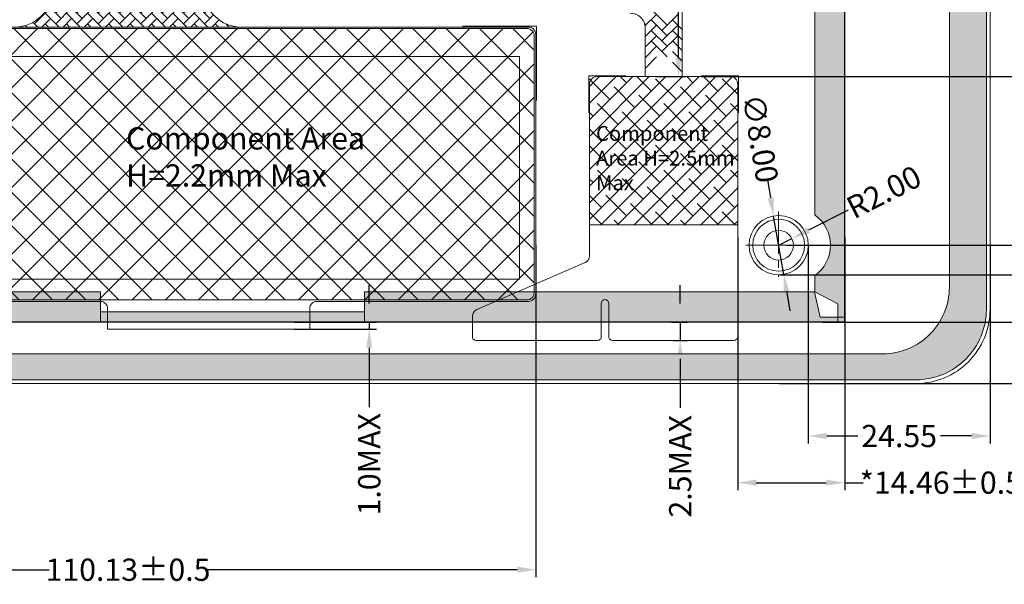
# Model space of a CAD drawing. Units: millimetres. Extents: x 1722 to 5880, y -505 to 2132.
# Drawn here: x 2252 to 2385, y 1833 to 1910 of the extents above; entities that cross this region are included whole.
import ezdxf

# ---------------------------------------------------------------- set-up
doc = ezdxf.new("R2010")
doc.units = ezdxf.units.MM
doc.header["$LTSCALE"] = 3
doc.header["$PDMODE"] = 34
doc.linetypes.add('CENTER2', pattern=[28.575, 19.05, -3.175, 3.175, -3.175])
for name, color, linetype in [('CENTER', 1, 'CENTER2'), ('Cover lens', 4, 'Continuous'), ('DIM', 3, 'Continuous'), ('FPC', 40, 'Continuous'), ('上铁框', 5, 'Continuous')]:
    doc.layers.add(name, color=color, linetype=linetype)
doc.layers.add('双面胶', color=2, linetype='Continuous', lineweight=13)
doc.styles.add('Arial', font='arial.ttf')
doc.styles.get("Standard").update_dxf_attribs({"font": 'arial.ttf', "height": 5})
doc.dimstyles.get("Standard").update_dxf_attribs({"dimtxt": 5, "dimasz": 4, "dimexe": 1.5, "dimexo": 0.1, "dimgap": 0.09, "dimtad": 0, "dimzin": 0, "dimdsep": 46, "dimtxsty": 'Standard', "dimcen": 0.09, "dimclrd": 256, "dimclre": 256, "dimclrt": 256, "dimadec": 0, "dimazin": 0, "dimtfac": 1, "dimtmove": 0, "dimatfit": 3, "dimfxl": 0, "dimtolj": 1, "dimtzin": 0, "dimlwd": -1, "dimlwe": -1, "dimarcsym": 0})
doc.dimstyles.new('STANDARD$0', dxfattribs={"dimtxt": 1, "dimasz": 5, "dimexe": 1, "dimexo": 0.1, "dimgap": 0.5, "dimtad": 0, "dimzin": 1, "dimdsep": 46, "dimtxsty": 'Standard', "dimcen": 0.09, "dimclrd": 256, "dimclre": 256, "dimclrt": 256, "dimadec": 0, "dimazin": 2, "dimtfac": 1, "dimtmove": 0, "dimatfit": 3, "dimfxl": 0, "dimtolj": 1, "dimarcsym": 0})

# ---------------------------------------------------------------- blocks, each defined once
blk = doc.blocks.new('*D14')
at = {"layer": 'Defpoints', "color": 0}
for p in [(2360.79, 1978.41), (2398.5, 1978.41), (2360.79, 1868.75)]:
    blk.add_point(p, dxfattribs=at)
at = {"layer": 'DIM', "color": 3, "lineweight": -2}
for p, q in [((2360.89, 1978.41), (2399.5, 1978.41)), ((2398.5, 1975.91), (2398.5, 1943.92)), ((2398.5, 1871.25), (2398.5, 1903.24)), ((2360.89, 1868.75), (2399.5, 1868.75))]:
    blk.add_line(p, q, dxfattribs=at)
at = {"layer": 'DIM', "color": 3}
for points in [[(2398.08, 1975.91), (2398.91, 1975.91), (2398.5, 1978.41)], [(2398.08, 1871.25), (2398.91, 1871.25), (2398.5, 1868.75)]]:
    blk.add_solid(points, dxfattribs=at)
at = {"layer": 'DIM', "color": 3, "lineweight": 0, "insert": (2398.5, 1923.58), "char_height": 3, "attachment_point": 5, "rotation": 90, "style": 'Arial'}
blk.add_mtext('\\A1;*109.66{\\fArial|b0|i0|c134|p34;%%P}0.3 LCM OD', dxfattribs=at)
blk = doc.blocks.new('*D19')
at = {"layer": 'Defpoints', "color": 0}
for p in [(2212.01, 1879.28), (2322.15, 1879.28), (2322.15, 1835.32)]:
    blk.add_point(p, dxfattribs=at)
at = {"layer": 'DIM', "color": 3, "lineweight": -2}
for p, q in [((2212.01, 1879.18), (2212.01, 1834.32)), ((2322.15, 1879.18), (2322.15, 1834.32)), ((2214.51, 1835.32), (2256.42, 1835.32)), ((2319.65, 1835.32), (2277.74, 1835.32))]:
    blk.add_line(p, q, dxfattribs=at)
at = {"layer": 'DIM', "color": 3}
for points in [[(2214.51, 1835.74), (2214.51, 1834.9), (2212.01, 1835.32)], [(2319.65, 1835.74), (2319.65, 1834.9), (2322.15, 1835.32)]]:
    blk.add_solid(points, dxfattribs=at)
at = {"layer": 'DIM', "color": 3, "lineweight": 0, "insert": (2267.08, 1835.32), "char_height": 3, "attachment_point": 5, "style": 'Arial'}
blk.add_mtext('\\A1;110.13{\\fArial|b0|i0|c134|p34;%%P}0.5', dxfattribs=at)
blk = doc.blocks.new('*D21')
at = {"layer": 'Defpoints', "color": 0}
for p in [(2300.72, 1978.38), (2338.27, 1901.88), (2341.43, 1901.88)]:
    blk.add_point(p, dxfattribs=at)
at = {"layer": 'DIM', "color": 3, "lineweight": -2}
for p, q in [((2300.82, 1978.38), (2342.43, 1978.38)), ((2341.43, 1975.88), (2341.43, 1965.91)), ((2341.43, 1904.38), (2341.43, 1946.67)), ((2338.37, 1901.88), (2342.43, 1901.88))]:
    blk.add_line(p, q, dxfattribs=at)
at = {"layer": 'DIM', "color": 3}
for points in [[(2341.02, 1975.88), (2341.85, 1975.88), (2341.43, 1978.38)], [(2341.02, 1904.38), (2341.85, 1904.38), (2341.43, 1901.88)]]:
    blk.add_solid(points, dxfattribs=at)
at = {"layer": 'DIM', "color": 3, "lineweight": 0, "insert": (2341.43, 1956.29), "char_height": 3, "attachment_point": 5, "rotation": 90, "style": 'Arial'}
blk.add_mtext('\\A1;76.50{\\fArial|b0|i0|c134|p34;%%P}0.5', dxfattribs=at)
blk = doc.blocks.new('*D22')
at = {"layer": 'Defpoints', "color": 0}
for p in [(2349.42, 1880.29), (2363.88, 1880.29), (2363.88, 1847.07)]:
    blk.add_point(p, dxfattribs=at)
at = {"layer": 'DIM', "color": 3, "lineweight": -2}
for p, q in [((2349.42, 1880.19), (2349.42, 1846.07)), ((2363.88, 1880.19), (2363.88, 1846.07)), ((2351.92, 1847.07), (2361.38, 1847.07)), ((2363.88, 1847.07), (2366.38, 1847.07))]:
    blk.add_line(p, q, dxfattribs=at)
at = {"layer": 'DIM', "color": 3}
for points in [[(2351.92, 1847.48), (2351.92, 1846.65), (2349.42, 1847.07)], [(2361.38, 1847.48), (2361.38, 1846.65), (2363.88, 1847.07)]]:
    blk.add_solid(points, dxfattribs=at)
at = {"layer": 'DIM', "color": 3, "lineweight": 0, "insert": (2376.85, 1847.07), "char_height": 3, "attachment_point": 5, "style": 'Arial'}
blk.add_mtext('\\A1;*14.46{\\fArial|b0|i0|c134|p34;%%P}0.5', dxfattribs=at)
blk = doc.blocks.new('*D43')
at = {"layer": 'Defpoints', "color": 0}
for p in [(2289.42, 1868.75), (2289.42, 1867.78), (2299.66, 1867.78)]:
    blk.add_point(p, dxfattribs=at)
at = {"layer": 'DIM', "color": 3, "lineweight": -2}
for p, q in [((2299.66, 1871.25), (2299.66, 1873.75)), ((2289.52, 1868.75), (2300.66, 1868.75)), ((2299.66, 1868.75), (2299.66, 1867.78)), ((2289.52, 1867.78), (2300.66, 1867.78)), ((2299.66, 1865.28), (2299.66, 1857.27))]:
    blk.add_line(p, q, dxfattribs=at)
at = {"layer": 'DIM', "color": 3}
for points in [[(2299.25, 1871.25), (2300.08, 1871.25), (2299.66, 1868.75)], [(2299.25, 1865.28), (2300.08, 1865.28), (2299.66, 1867.78)]]:
    blk.add_solid(points, dxfattribs=at)
at = {"layer": 'DIM', "color": 3, "lineweight": 0, "insert": (2299.66, 1849.56), "char_height": 3, "attachment_point": 5, "rotation": 90, "style": 'Arial'}
blk.add_mtext('\\A1;1.0MAX', dxfattribs=at)
blk = doc.blocks.new('*D44')
at = {"layer": 'Defpoints', "color": 0}
for p in [(2340.39, 1868.75), (2340.71, 1866.28), (2341.65, 1866.28)]:
    blk.add_point(p, dxfattribs=at)
at = {"layer": 'DIM', "color": 3, "lineweight": -2}
for p, q in [((2341.65, 1871.25), (2341.65, 1873.75)), ((2340.49, 1868.75), (2342.65, 1868.75)), ((2341.65, 1868.75), (2341.65, 1866.28)), ((2340.81, 1866.28), (2342.65, 1866.28)), ((2341.65, 1863.78), (2341.65, 1857.16))]:
    blk.add_line(p, q, dxfattribs=at)
at = {"layer": 'DIM', "color": 3}
for points in [[(2341.23, 1871.25), (2342.07, 1871.25), (2341.65, 1868.75)], [(2341.23, 1863.78), (2342.07, 1863.78), (2341.65, 1866.28)]]:
    blk.add_solid(points, dxfattribs=at)
at = {"layer": 'DIM', "color": 3, "lineweight": 0, "insert": (2341.65, 1849.28), "char_height": 3, "attachment_point": 5, "rotation": 90, "style": 'Arial'}
blk.add_mtext('\\A1;2.5MAX', dxfattribs=at)
blk = doc.blocks.new('*D53')
at = {"layer": 'Defpoints', "color": 0}
for p in [(2354.95, 1879.12), (2356.73, 1880.03)]:
    blk.add_point(p, dxfattribs=at)
at = {"layer": 'DIM', "color": 3}
for p, q in [((2364.32, 1883.87), (2358.96, 1881.15)), ((2354.95, 1879.12), (2356.73, 1880.03))]:
    blk.add_line(p, q, dxfattribs=at)
blk.add_solid([(2358.77, 1881.53), (2359.15, 1880.78), (2356.73, 1880.03)], dxfattribs=at)
at = {"layer": 'DIM', "color": 3, "lineweight": 0, "insert": (2369.15, 1886.31), "char_height": 3, "attachment_point": 5, "rotation": 26.8653, "style": 'Arial'}
blk.add_mtext('\\A1;R2.00', dxfattribs=at)
blk = doc.blocks.new('*D54')
at = {"layer": 'Defpoints', "color": 0}
for p in [(2354.27, 1883.06), (2355.63, 1875.18)]:
    blk.add_point(p, dxfattribs=at)
at = {"layer": 'DIM', "color": 3}
for p, q in [((2353.42, 1887.99), (2353.85, 1885.53)), ((2355.63, 1875.18), (2354.27, 1883.06)), ((2356.05, 1872.72), (2356.47, 1870.25))]:
    blk.add_line(p, q, dxfattribs=at)
for points in [[(2354.26, 1885.6), (2353.44, 1885.46), (2354.27, 1883.06)], [(2356.46, 1872.79), (2355.64, 1872.64), (2355.63, 1875.18)]]:
    blk.add_solid(points, dxfattribs=at)
at = {"layer": 'DIM', "color": 3, "lineweight": 0, "insert": (2352.47, 1893.52), "char_height": 3, "attachment_point": 5, "rotation": 279.7506, "style": 'Arial'}
blk.add_mtext('\\A1;∅8.00', dxfattribs=at)
blk = doc.blocks.new('*D59')
at = {"layer": 'Defpoints', "color": 0}
for p in [(2354.95, 1967.12), (2355.85, 1879.12), (2391.58, 1879.12)]:
    blk.add_point(p, dxfattribs=at)
at = {"layer": 'DIM', "color": 3, "lineweight": -2}
for p, q in [((2355.05, 1967.12), (2392.58, 1967.12)), ((2391.58, 1964.62), (2391.58, 1930.06)), ((2391.58, 1881.62), (2391.58, 1916.18)), ((2355.95, 1879.12), (2392.58, 1879.12))]:
    blk.add_line(p, q, dxfattribs=at)
at = {"layer": 'DIM', "color": 3}
for points in [[(2391.17, 1964.62), (2392, 1964.62), (2391.58, 1967.12)], [(2391.17, 1881.62), (2392, 1881.62), (2391.58, 1879.12)]]:
    blk.add_solid(points, dxfattribs=at)
at = {"layer": 'DIM', "color": 3, "lineweight": 0, "insert": (2391.58, 1923.12), "char_height": 3, "attachment_point": 5, "rotation": 90, "style": 'Arial'}
blk.add_mtext('\\A1;(88.00)', dxfattribs=at)
blk = doc.blocks.new('*D62')
at = {"layer": 'Defpoints', "color": 0}
for p in [(2354.95, 1875.12), (2354.95, 1860.46), (2390.68, 1860.46)]:
    blk.add_point(p, dxfattribs=at)
at = {"layer": 'DIM', "color": 3, "lineweight": -2}
for p, q in [((2355.05, 1875.12), (2391.68, 1875.12)), ((2390.68, 1872.62), (2390.68, 1862.96)), ((2355.05, 1860.46), (2391.68, 1860.46)), ((2390.68, 1860.46), (2390.68, 1857.47))]:
    blk.add_line(p, q, dxfattribs=at)
at = {"layer": 'DIM', "color": 3}
for points in [[(2390.27, 1872.62), (2391.1, 1872.62), (2390.68, 1875.12)], [(2390.27, 1862.96), (2391.1, 1862.96), (2390.68, 1860.46)]]:
    blk.add_solid(points, dxfattribs=at)
at = {"layer": 'DIM', "color": 3, "lineweight": 0, "insert": (2390.68, 1852.05), "char_height": 3, "attachment_point": 5, "rotation": 90, "style": 'Arial'}
blk.add_mtext('\\A1;14.66', dxfattribs=at)
blk = doc.blocks.new('*D63')
at = {"layer": 'Defpoints', "color": 0}
for p in [(2358.95, 1879.12), (2383.5, 1879.12), (2383.5, 1853.37)]:
    blk.add_point(p, dxfattribs=at)
at = {"layer": 'DIM', "color": 3, "lineweight": -2}
for p, q in [((2358.95, 1879.02), (2358.95, 1852.37)), ((2383.5, 1879.02), (2383.5, 1852.37)), ((2361.45, 1853.37), (2365.62, 1853.37)), ((2381, 1853.37), (2376.82, 1853.37))]:
    blk.add_line(p, q, dxfattribs=at)
at = {"layer": 'DIM', "color": 3}
for points in [[(2361.45, 1853.79), (2361.45, 1852.96), (2358.95, 1853.37)], [(2381, 1853.79), (2381, 1852.96), (2383.5, 1853.37)]]:
    blk.add_solid(points, dxfattribs=at)
at = {"layer": 'DIM', "color": 3, "lineweight": 0, "insert": (2371.22, 1853.37), "char_height": 3, "attachment_point": 5, "style": 'Arial'}
blk.add_mtext('\\A1;24.55', dxfattribs=at)
blk = doc.blocks.new('*D66')
at = {"layer": 'Defpoints', "color": 0}
for p in [(2344.39, 1901.88), (2363.88, 1868.75), (2409.51, 1868.75)]:
    blk.add_point(p, dxfattribs=at)
at = {"layer": 'DIM', "color": 3, "lineweight": -2}
for p, q in [((2344.49, 1901.88), (2410.51, 1901.88)), ((2409.51, 1899.38), (2409.51, 1895.79)), ((2409.51, 1871.25), (2409.51, 1874.84)), ((2363.98, 1868.75), (2410.51, 1868.75))]:
    blk.add_line(p, q, dxfattribs=at)
at = {"layer": 'DIM', "color": 3}
for points in [[(2409.09, 1899.38), (2409.92, 1899.38), (2409.51, 1901.88)], [(2409.09, 1871.25), (2409.92, 1871.25), (2409.51, 1868.75)]]:
    blk.add_solid(points, dxfattribs=at)
at = {"layer": 'DIM', "color": 3, "lineweight": 0, "insert": (2409.51, 1885.31), "char_height": 3, "attachment_point": 5, "rotation": 90, "style": 'Arial'}
blk.add_mtext('\\A1;*33.13{\\fArial|b0|i0|c134|p34;%%P}0.5', dxfattribs=at)

msp = doc.modelspace()

# ---------------------------------------------------------------- hatches: boundary and pattern name
at = {"layer": 'Cover lens', "lineweight": 0}
h = msp.add_hatch(dxfattribs=at)
h.set_pattern_fill('AR-HBONE', color=191, scale=0.01, style=0)
h.set_pattern_definition([(45, (-214.0492, 651.7818), (1e-16, 1.43684098), [3.048, -1.016]), (135, (-213.3308, 652.5002), (1e-16, 1.43684098), [3.048, -1.016])])
h.paths.add_polyline_path([(2256.828, 1913.571, -0.4142136), (2251.828, 1908.571), (2282.328, 1908.571, -0.4142136), (2277.328, 1913.571), (2277.328, 1972.381), (2256.828, 1972.381)])
h = msp.add_hatch(dxfattribs=at)
h.set_pattern_fill('ANSI37', color=2, style=0)
h.set_pattern_definition([(45, (-214.0492, 651.7818), (-2.245064, 2.245064), []), (135, (-214.0492, 651.7818), (-2.245064, -2.245064), [])])
edge = h.paths.add_edge_path()
edge.add_line((2213.614, 1871.74), (2320.945, 1871.74))
edge.add_arc((2320.945, 1872.74), 1, 270, 360)
edge.add_line((2321.945, 1872.74), (2321.945, 1907.371))
edge.add_arc((2320.945, 1907.371), 1, 0, 90)
edge.add_line((2320.945, 1908.371), (2213.614, 1908.371))
edge.add_line((2213.614, 1908.371), (2213.614, 1871.74))
h = msp.add_hatch(dxfattribs=at)
h.set_pattern_fill('ANSI38', color=30, scale=0.5, style=0)
h.set_pattern_definition([(45, (-1692.1273, -773.9565), (-1.122532, 1.122532), []), (135, (-1692.1273, -773.9565), (-3.36759605, 1.122532), [3.96875, -2.38125])])
h.paths.add_polyline_path([(2349.416, 1901.877), (2329.416, 1901.877), (2329.416, 1881.877), (2349.416, 1881.877)])
at = {"layer": 'DIM', "lineweight": 0}
h = msp.add_hatch(dxfattribs=at)
h.set_pattern_fill('ANSI33', color=190, scale=0.2, style=0)
h.set_pattern_definition([(45, (-142.3145, -332.0632), (-0.8980256, 0.8980256), []), (45, (-141.4164, -332.0632), (-0.8980256, 0.8980256), [0.635, -0.3175])])
edge = h.paths.add_edge_path()
edge.add_arc((2356.948, 1967.121), 5, 305.02963, 414.97037)
edge.add_line((2359.818, 1971.216), (2359.818, 1974.331))
edge.add_line((2359.818, 1974.331), (2362.918, 1975.931))
edge.add_line((2362.918, 1975.931), (2362.918, 1978.411))
edge.add_line((2362.918, 1978.411), (2363.878, 1978.411))
edge.add_line((2363.878, 1978.411), (2363.878, 1868.751))
edge.add_line((2363.878, 1868.751), (2362.918, 1868.751))
edge.add_line((2362.918, 1868.751), (2362.918, 1871.231))
edge.add_line((2362.918, 1871.231), (2359.818, 1872.831))
edge.add_line((2359.818, 1872.831), (2359.818, 1875.027))
edge.add_arc((2356.948, 1879.121), 5, 305.02963, 414.97037)
edge.add_line((2359.818, 1883.216), (2359.818, 1963.027))
h = msp.add_hatch(dxfattribs=at)
h.set_pattern_fill('ANSI33', color=190, scale=0.2, style=0)
h.set_pattern_definition([(45, (-100.8059, -308.2793), (-0.8980256, 0.8980256), []), (45, (-99.9079, -308.2793), (-0.8980256, 0.8980256), [0.635, -0.3175])])
h.paths.add_polyline_path([(2199.558, 1872.811), (2198.242, 1869.483), (2194.958, 1869.483), (2194.958, 1868.751), (2363.878, 1868.751), (2363.878, 1869.41), (2360.574, 1869.41), (2359.798, 1872.811), (2299.006, 1872.811), (2299.006, 1870.151), (2263.379, 1870.151), (2263.379, 1872.811)])
at = {"layer": '双面胶', "lineweight": 0}
h = msp.add_hatch(dxfattribs=at)
h.set_pattern_fill('ANGLE', color=256, scale=0.25, style=0)
h.set_pattern_definition([(0, (0, 0), (0, 1.74625), [1.27, -0.47625]), (90, (0, 0), (-1.74625, 1e-16), [1.27, -0.47625])])
edge = h.paths.add_edge_path(flags=16)
edge.add_line((2190.998, 1979.581), (2368.998, 1979.581))
edge.add_arc((2368.998, 1970.581), 9, 0, 90, ccw=False)
edge.add_line((2377.998, 1970.581), (2377.998, 1873.461))
edge.add_arc((2368.998, 1873.461), 9, -90, 0, ccw=False)
edge.add_line((2368.998, 1864.461), (2190.998, 1864.461))
edge.add_arc((2190.998, 1873.461), 9, 180, 270, ccw=False)
edge.add_line((2181.998, 1873.461), (2181.998, 1970.581))
edge.add_arc((2190.998, 1970.581), 9, 90, 180, ccw=False)
edge = h.paths.add_edge_path()
edge.add_line((2186.498, 1983.081), (2373.498, 1983.081))
edge.add_arc((2373.498, 1973.581), 9.5, 0, 90, ccw=False)
edge.add_line((2382.998, 1973.581), (2382.998, 1870.461))
edge.add_arc((2373.498, 1870.461), 9.5, -90, 0, ccw=False)
edge.add_line((2373.498, 1860.961), (2186.498, 1860.961))
edge.add_arc((2186.498, 1870.461), 9.5, 180, 270, ccw=False)
edge.add_line((2176.998, 1870.461), (2176.998, 1973.581))
edge.add_arc((2186.498, 1973.581), 9.5, 90, 180, ccw=False)

# ---------------------------------------------------------------- linework, layer by layer
at = {"layer": 'CENTER', "lineweight": 0, "ltscale": 0.1, "elevation": 0}
for points in [[(2354.948, 1883.667), (2354.948, 1874.847)], [(2350.508, 1879.121), (2359.388, 1879.121)]]:
    msp.add_lwpolyline(points, dxfattribs=at)
at = {"layer": 'Cover lens', "color": 191, "lineweight": 0}
for p, q in [((2339.896, 1908.843), (2337.74, 1910.999)), ((2336.898, 1908.719), (2338.459, 1910.28)), ((2339.896, 1907.406), (2337.74, 1909.562)), ((2339.177, 1908.125), (2341.332, 1910.28)), ((2341.916, 1908.26), (2340.614, 1909.562)), ((2337.022, 1908.843), (2336.829, 1909.036)), ((2336.916, 1907.3), (2338.459, 1908.843)), ((2339.896, 1905.97), (2337.74, 1908.125)), ((2339.177, 1906.688), (2341.332, 1908.843)), ((2341.916, 1906.823), (2340.614, 1908.125)), ((2337.022, 1907.406), (2336.916, 1907.513)), ((2336.916, 1905.863), (2338.459, 1907.406)), ((2339.177, 1905.251), (2341.332, 1907.406)), ((2336.916, 1904.426), (2338.459, 1905.97)), ((2339.896, 1904.533), (2337.74, 1906.688)), ((2341.916, 1905.386), (2340.614, 1906.688)), ((2336.916, 1902.99), (2338.459, 1904.533)), ((2341.916, 1903.949), (2340.614, 1905.251)), ((2341.916, 1902.513), (2340.614, 1903.814))]:
    msp.add_line(p, q, dxfattribs=at)
at = {"layer": 'Cover lens', "lineweight": 0}
msp.add_lwpolyline([(2186.498, 1983.581), (2373.498, 1983.581, -0.4142136), (2383.498, 1973.581), (2383.498, 1870.461, -0.4142136), (2373.498, 1860.461), (2186.498, 1860.461, -0.4142136), (2176.498, 1870.461), (2176.498, 1973.581, -0.4142136)], format="xyb", close=True, dxfattribs=at)
at = {"layer": 'Cover lens', "color": 191, "lineweight": 0}
msp.add_lwpolyline([(2256.828, 1972.381), (2256.828, 1913.571, -0.4142136), (2251.828, 1908.571), (2282.328, 1908.571, -0.4142136), (2277.328, 1913.571), (2277.328, 1972.381)], format="xyb", close=True, dxfattribs=at)
at = {"layer": 'Cover lens', "color": 30, "lineweight": 0}
for points in [[(2341.916, 1901.877), (2341.916, 1913.453, 0.4142136)], [(2334.916, 1910.453, -0.4142136), (2336.916, 1908.453), (2336.916, 1901.877)], [(2251.828, 1908.571), (2213.011, 1908.571, 0.4142136), (2212.011, 1907.571), (2212.011, 1872.54, 0.4142136), (2213.011, 1871.54), (2263.324, 1871.54, -0.4142136), (2264.324, 1870.54), (2264.324, 1868.781), (2264.324, 1867.781), (2291.614, 1867.781), (2291.614, 1870.54, -0.4142136), (2292.614, 1871.54), (2321.145, 1871.54, 0.4142136), (2322.145, 1872.54), (2322.145, 1907.571, 0.4142136), (2321.145, 1908.571), (2282.328, 1908.571)], [(2329.416, 1881.877), (2329.416, 1877.707, -0.2985702), (2328.814, 1876.79), (2314.185, 1870.428, 0.2985702), (2313.584, 1869.511), (2313.584, 1866.781, 0.4142136), (2314.084, 1866.281), (2330.5, 1866.281, 0.4142136), (2331, 1866.781), (2331, 1871.281, -0.4142136), (2331.5, 1871.781), (2331.5, 1871.781, -0.4142136), (2332, 1871.281), (2332, 1866.781, 0.4142136), (2332.5, 1866.281), (2348.916, 1866.281, 0.4142136), (2349.416, 1866.781), (2349.416, 1881.877)]]:
    msp.add_lwpolyline(points, format="xyb", dxfattribs=at)
at = {"layer": 'Cover lens', "color": 2, "lineweight": 0}
msp.add_lwpolyline([(2213.614, 1871.74), (2320.945, 1871.74, 0.4142136), (2321.945, 1872.74), (2321.945, 1907.371, 0.4142136), (2320.945, 1908.371), (2213.614, 1908.371)], format="xyb", close=True, dxfattribs=at)
at = {"layer": 'Cover lens', "color": 0, "lineweight": 0}
for points in [[(2312.245, 1908.671), (2322.245, 1908.671), (2322.245, 1898.671)], [(2334.316, 1901.977), (2329.316, 1901.977), (2329.316, 1896.977)], [(2344.516, 1901.977), (2349.516, 1901.977), (2349.516, 1896.977)]]:
    msp.add_lwpolyline(points, dxfattribs=at)
at = {"layer": 'Cover lens', "color": 1, "lineweight": 0}
msp.add_lwpolyline([(2237.905, 1904.59), (2319.967, 1904.59), (2319.967, 1874.554), (2237.905, 1874.554)], close=True, dxfattribs=at)
at = {"layer": 'Cover lens', "color": 30, "lineweight": 0}
msp.add_lwpolyline([(2330.416, 1901.877), (2348.416, 1901.877, -0.4142136), (2349.416, 1900.877), (2349.416, 1881.877), (2329.416, 1881.877), (2329.416, 1900.877, -0.4142136)], format="xyb", close=True, dxfattribs=at)
at = {"layer": 'Cover lens', "color": 5, "lineweight": 0}
msp.add_circle((2354.948, 1879.121), 4, dxfattribs=at)
at = {"layer": 'DIM', "color": 190, "lineweight": 0}
for p, q in [((2363.878, 1868.751), (2363.878, 1978.411)), ((2359.818, 1963.027), (2359.818, 1883.216)), ((2359.818, 1875.027), (2359.818, 1872.831)), ((2199.558, 1872.811), (2263.379, 1872.811)), ((2263.379, 1872.811), (2263.379, 1868.751)), ((2299.006, 1868.751), (2299.006, 1872.811)), ((2299.006, 1872.811), (2359.783, 1872.811)), ((2359.798, 1872.811), (2360.574, 1869.41)), ((2359.818, 1872.831), (2362.918, 1871.231)), ((2362.918, 1871.231), (2362.918, 1868.751)), ((2363.878, 1868.751), (2194.958, 1868.751)), ((2360.574, 1869.41), (2363.878, 1869.41)), ((2362.918, 1868.751), (2363.878, 1868.751)), ((2363.878, 1869.41), (2363.878, 1868.751))]:
    msp.add_line(p, q, dxfattribs=at)
for points in [[(2359.818, 1875.027), (2359.818, 1872.831), (2362.918, 1871.231), (2362.918, 1868.751), (2363.878, 1868.751), (2363.878, 1978.411)], [(2359.818, 1963.027), (2359.818, 1883.216)], [(2359.798, 1872.811), (2360.574, 1869.41), (2363.878, 1869.41), (2363.878, 1868.751), (2194.958, 1868.751), (2194.958, 1869.483), (2198.242, 1869.483), (2199.558, 1872.811), (2263.379, 1872.811), (2263.379, 1870.151), (2299.006, 1870.151), (2299.006, 1872.811), (2359.798, 1872.811)]]:
    msp.add_lwpolyline(points, dxfattribs=at)
at = {"layer": 'DIM', "lineweight": 0}
msp.add_lwpolyline([(2363.848, 1868.781), (2363.878, 1868.781), (2363.878, 1868.751), (2363.848, 1868.751)], close=True, dxfattribs=at)
at = {"layer": 'DIM', "color": 190, "lineweight": 0}
msp.add_arc((2356.948, 1879.121), 5, 305.02963, 54.97037, dxfattribs=at)
at = {"layer": 'FPC', "color": 2, "lineweight": 0, "ltscale": 0.1}
for radius in [4, 3.5, 2]:
    msp.add_circle((2354.948, 1879.121), radius, dxfattribs=at)
at = {"layer": '上铁框', "color": 5, "lineweight": 0}
msp.add_lwpolyline([(2194.988, 1978.381), (2363.848, 1978.381), (2363.848, 1868.781), (2194.988, 1868.781)], close=True, dxfattribs=at)
at = {"layer": '双面胶', "lineweight": 0}
for points in [[(2186.498, 1983.081), (2373.498, 1983.081, -0.4142136), (2382.998, 1973.581), (2382.998, 1870.461, -0.4142136), (2373.498, 1860.961), (2186.498, 1860.961, -0.4142136), (2176.998, 1870.461), (2176.998, 1973.581, -0.4142136)], [(2190.998, 1979.581), (2368.998, 1979.581, -0.4142136), (2377.998, 1970.581), (2377.998, 1873.461, -0.4142136), (2368.998, 1864.461), (2190.998, 1864.461, -0.4142136), (2181.998, 1873.461), (2181.998, 1970.581, -0.4142136)]]:
    msp.add_lwpolyline(points, format="xyb", close=True, dxfattribs=at)

# ---------------------------------------------------------------- texts
at = {"layer": 'Cover lens', "lineweight": 0, "insert": (2266.822, 1895.043), "char_height": 3, "width": 62.8992, "attachment_point": 1}
msp.add_mtext('\\A1;{\\C3;Component Area\\PH=2.2mm Max}', dxfattribs=at)
at = {"layer": 'Cover lens', "color": 30, "lineweight": 0, "insert": (2330.288, 1895.209), "char_height": 2, "width": 62.8992, "attachment_point": 1}
msp.add_mtext('\\A1;{\\C3;Component\\PArea H=2.5mm \\PMax}', dxfattribs=at)

# ---------------------------------------------------------------- dimensions: what is measured, and where the dimension line sits
at = {"layer": 'DIM', "lineweight": 0}
for base, p1, p2, text, picture, middle in [((2341.433, 1901.877), (2300.723, 1978.381), (2338.265, 1901.877), '<>{\\fArial|b0|i0|c134|p34;%%P}0.5', '*D21', (2341.433, 1956.29)), ((2299.662, 1867.781), (2289.422, 1868.751), (2289.422, 1867.781), '1.0MAX', '*D43', (2299.662, 1849.555)), ((2341.649, 1866.281), (2340.395, 1868.751), (2340.708, 1866.281), '2.5MAX', '*D44', (2341.649, 1849.285))]:
    dim = msp.add_linear_dim(base=base, p1=p1, p2=p2, angle=90, text=text, dimstyle='STANDARD$0', override={"dimtxt": 3, "dimasz": 2.5, "dimtxsty": 'Arial', "dimclrd": 3, "dimclre": 3, "dimclrt": 3, "dimarcsym": 1}, dxfattribs=at)
    dim.commit()
    dim.dimension.update_dxf_attribs({"geometry": picture, "text_midpoint": middle, "dimtype": 160})
for base, p1, p2, text, picture, middle in [((2398.497, 1978.411), (2360.793, 1868.751), (2360.793, 1978.411), '*<>{\\fArial|b0|i0|c134|p34;%%P}0.3 LCM OD', '*D14', (2398.497, 1923.581)), ((2391.584, 1879.121), (2354.948, 1967.121), (2355.848, 1879.121), '(<>)', '*D59', (2391.584, 1923.121)), ((2409.507, 1868.751), (2344.389, 1901.877), (2363.878, 1868.751), '*<>{\\fArial|b0|i0|c134|p34;%%P}0.5', '*D66', (2409.507, 1885.314))]:
    dim = msp.add_linear_dim(base=base, p1=p1, p2=p2, angle=90, text=text, dimstyle='STANDARD$0', override={"dimtxt": 3, "dimasz": 2.5, "dimtxsty": 'Arial', "dimclrd": 3, "dimclre": 3, "dimclrt": 3, "dimarcsym": 1}, dxfattribs=at)
    dim.commit()
    dim.dimension.update_dxf_attribs({"geometry": picture, "text_midpoint": middle})
dim = msp.add_diameter_dim_2p(p1=(2355.626, 1875.179), p2=(2354.271, 1883.064), dimstyle='Standard', override={"dimtxt": 3, "dimasz": 2.5, "dimtxsty": 'Arial', "dimclrd": 3, "dimclre": 3, "dimclrt": 3, "dimarcsym": 1}, dxfattribs=at)
dim.commit()
dim.dimension.update_dxf_attribs({"geometry": '*D54', "text_midpoint": (2352.473, 1893.523)})
dim = msp.add_radius_dim(center=(2354.948, 1879.121), mpoint=(2356.732, 1880.025), dimstyle='Standard', override={"dimtxt": 3, "dimasz": 2.5, "dimtxsty": 'Arial', "dimclrd": 3, "dimclre": 3, "dimclrt": 3, "dimarcsym": 1}, dxfattribs=at)
dim.commit()
dim.dimension.update_dxf_attribs({"geometry": '*D53', "text_midpoint": (2369.148, 1886.315), "dimtype": 164})
dim = msp.add_linear_dim(base=(2363.878, 1847.067), p1=(2349.416, 1880.293), p2=(2363.878, 1880.293), text='*<>{\\fArial|b0|i0|c134|p34;%%P}0.5', dimstyle='STANDARD$0', override={"dimtxt": 3, "dimasz": 2.5, "dimtxsty": 'Arial', "dimclrd": 3, "dimclre": 3, "dimclrt": 3, "dimarcsym": 1}, dxfattribs=at)
dim.commit()
dim.dimension.update_dxf_attribs({"geometry": '*D22', "text_midpoint": (2376.851, 1847.067)})
dim = msp.add_linear_dim(base=(2322.145, 1835.32), p1=(2212.011, 1879.277), p2=(2322.145, 1879.277), text='<>{\\fArial|b0|i0|c134|p34;%%P}0.5', dimstyle='STANDARD$0', override={"dimtxt": 3, "dimasz": 2.5, "dimtxsty": 'Arial', "dimclrd": 3, "dimclre": 3, "dimclrt": 3, "dimarcsym": 1}, dxfattribs=at)
dim.commit()
dim.dimension.update_dxf_attribs({"geometry": '*D19', "text_midpoint": (2267.078, 1835.32), "dimtype": 160})
dim = msp.add_linear_dim(base=(2383.498, 1853.373), p1=(2358.948, 1879.121), p2=(2383.498, 1879.121), dimstyle='STANDARD$0', override={"dimtxt": 3, "dimasz": 2.5, "dimtxsty": 'Arial', "dimclrd": 3, "dimclre": 3, "dimclrt": 3, "dimarcsym": 1}, dxfattribs=at)
dim.commit()
dim.dimension.update_dxf_attribs({"geometry": '*D63', "text_midpoint": (2371.223, 1853.373)})
dim = msp.add_linear_dim(base=(2390.684, 1860.461), p1=(2354.948, 1875.121), p2=(2354.948, 1860.461), angle=90, dimstyle='STANDARD$0', override={"dimtxt": 3, "dimasz": 2.5, "dimtxsty": 'Arial', "dimclrd": 3, "dimclre": 3, "dimclrt": 3, "dimarcsym": 1}, dxfattribs=at)
dim.commit()
dim.dimension.update_dxf_attribs({"geometry": '*D62', "text_midpoint": (2390.684, 1852.052), "dimtype": 160})

doc.saveas('drawing.dxf')
